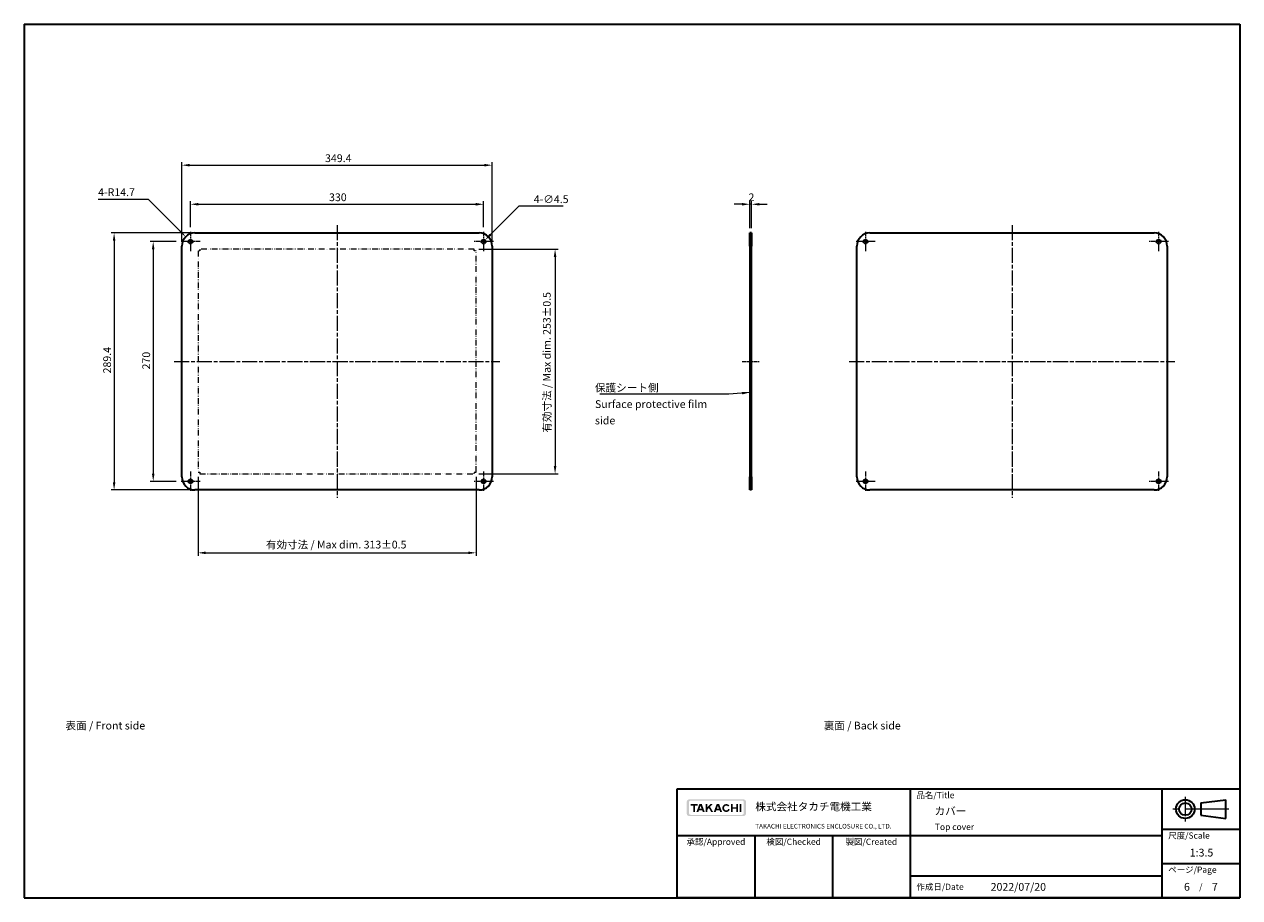
# Model space of a CAD drawing. Units: millimetres. Extents: x 43 to 8901, y 24 to 1570.
# Drawn here: x 6154 to 7522, y 24 to 1008 of the extents above; entities that cross this region are included whole.
import ezdxf
from ezdxf.enums import TextEntityAlignment as Align

# ---------------------------------------------------------------- set-up
doc = ezdxf.new("R2010")
doc.units = ezdxf.units.MM
doc.header["$LTSCALE"] = 3
doc.linetypes.add('CHAIN', pattern=[0.35429999999999995, 0.2362, -0.0295, 0.0591, -0.0295])
doc.linetypes.add('DASH_DOUBLE_DOT', pattern=[0.43979999999999997, 0.24, -0.06, 0.0098, -0.06, 0.01, -0.06])
doc.layers.get('Defpoints').update_dxf_attribs({"lineweight": 25})
for name, color, linetype, lineweight in [('Border (ISO)', 7, 'Continuous', 35), ('Center Mark (ISO)', 131, 'Continuous', 18), ('Centerline (ISO)', 131, 'Continuous', 18), ('Dimension (ISO)', 7, 'Continuous', 18), ('Dimension (ISO) @ 1', 7, 'Continuous', 18), ('Hatch (ISO)', 1, 'Continuous', 18), ('Sketch Geometry (ISO)', 7, 'Continuous', 18), ('Symbol (ISO)', 7, 'Continuous', 18), ('Title (ISO)', 7, 'Continuous', 35), ('Visible (ISO)', 7, 'Continuous', 35), ('Visible Narrow (ISO)', 7, 'Continuous', 25)]:
    doc.layers.add(name, color=color, linetype=linetype, lineweight=lineweight)
doc.styles.add('Note Text (TK)', font='MS PGothic.ttf')
doc.styles.add('文字スタイル67', font='arial.ttf')
doc.dimstyles.new('Default - Method 1b (TK)', dxfattribs={"dimscale": 3, "dimtxt": 2.5, "dimasz": 2.5, "dimexe": 1, "dimexo": 1.499999999999999, "dimgap": 1, "dimtad": 1, "dimtoh": 1, "dimrnd": 1e-08, "dimdsep": 46, "dimtxsty": 'Note Text (TK)', "dimcen": 0.09, "dimdle": 5, "dimclrd": 100, "dimclre": 100, "dimclrt": 7, "dimadec": 1, "dimazin": 1, "dimtfac": 1, "dimtmove": 0, "dimatfit": 3, "dimfxl": 1, "dimtolj": 1, "dimlwd": -1, "dimlwe": -1, "dimarcsym": 0})
doc.dimstyles.new('Default - Method 1b (TK)$7', dxfattribs={"dimscale": 3, "dimtxt": 2.5, "dimasz": 2.5, "dimexe": 1, "dimexo": 1.499999999999999, "dimgap": 1, "dimtad": 1, "dimtoh": 1, "dimrnd": 1e-08, "dimdsep": 46, "dimtxsty": 'Note Text (TK)', "dimcen": 0.09, "dimdle": 5, "dimclrd": 100, "dimclre": 100, "dimclrt": 7, "dimadec": 1, "dimazin": 1, "dimtfac": 1, "dimtmove": 0, "dimatfit": 3, "dimfxl": 1, "dimtolj": 1, "dimlwd": -1, "dimlwe": -1, "dimarcsym": 0})

# ---------------------------------------------------------------- blocks, each defined once
blk = doc.blocks.new('図面枠 tk図枠')
at = {"layer": 'Border (ISO)'}
for p, q in [((14.49999999999999, 289), (405.4999999999999, 289)), ((14.49999999999999, 289), (14.50000000000001, 8.000000000000007)), ((405.4999999999999, 289), (405.4999999999999, 8.000000000000007)), ((14.50000000000001, 8.000000000000007), (405.4999999999999, 8.000000000000007))]:
    blk.add_line(p, q, dxfattribs=at)
blk = doc.blocks.new('表題欄 tk表題欄')
at = {"layer": 'Hatch (ISO)'}
h = blk.add_hatch(color=256, dxfattribs=at)
edge = h.paths.add_edge_path(flags=0)
edge.add_arc((95.57537688673352, 236.2990653650367), 0.5958259999999996, 269.9999999999897, 360)
edge.add_line((96.17120288673351, 236.2990653650368), (96.17120288673348, 239.7107813650365))
edge.add_arc((95.5753768867335, 239.7107813650366), 0.5958259999999996, 0, 90.0000000000068)
edge.add_line((95.57537688673342, 240.3066073650366), (79.13710888673356, 240.3066073650366))
edge.add_arc((79.13710888673353, 239.7107813650366), 0.5958259999999996, 89.99999999999744, 180)
edge.add_line((78.54128288673353, 239.7107813650365), (78.54128288673331, 236.2990653650368))
edge.add_arc((79.13710888673332, 236.2990653650365), 0.5958259999999996, 180, 270.0000000000231)
edge.add_line((79.13710888673356, 235.7032393650365), (95.57537688673342, 235.7032393650367))
edge = h.paths.add_edge_path()
edge.add_line((77.83935088673357, 239.9556413650366), (77.83935088673357, 236.0542053650368))
edge.add_arc((78.54128288673346, 236.0542053650367), 0.7019319999998935, 180, 270.0000000000087)
edge.add_line((78.54128288673357, 235.3522733650368), (96.17120288673352, 235.3522733650368))
edge.add_arc((96.17120288673351, 236.0542053650367), 0.7019319999998921, 270, 360)
edge.add_line((96.8731348867334, 236.0542053650368), (96.87313488673352, 239.9556413650366))
edge.add_arc((96.1712028867336, 239.9556413650367), 0.7019319999998921, 0, 90.00000000000873)
edge.add_line((96.17120288673348, 240.6575733650367), (78.54128288673357, 240.6575733650366))
edge.add_arc((78.54128288673357, 239.9556413650366), 0.7019319999999984, 90, 180)
for points in [[(79.07181288673355, 239.1476033650369), (79.07181288673355, 238.6578833650367), (79.92066088673353, 238.6578833650367), (79.92066088673353, 236.6581933650368), (80.50832488673353, 236.6581933650368), (80.50832488673353, 238.6578833650367), (81.35717288673355, 238.6578833650367), (81.35717288673355, 239.1476033650369)], [(85.68407849525303, 236.6581933650368), (84.9434673993943, 237.8918698287545), (84.41792288673358, 237.3246628822781), (84.41792288673358, 236.6581933650368), (83.89555488673355, 236.6581933650368), (83.89555488673355, 239.1476033650369), (84.41792288673358, 239.1476033650369), (84.41792288673358, 238.0993979968839), (85.38913556809511, 239.1476033650369), (86.10696490847272, 239.1476033650369), (85.31925422435492, 238.2974470774499), (86.30334488673353, 236.6581933650368)], [(92.09142939614459, 239.1476033650369), (92.09142939614459, 236.6581933650368), (92.60971639614465, 236.6581933650368), (92.60971639614465, 237.6580383650368), (93.76872039614462, 237.6580383650368), (93.76872039614462, 236.6581933650368), (94.28700739614459, 236.6581933650368), (94.28700739614459, 239.1476033650369), (93.76872039614462, 239.1476033650369), (93.76872039614462, 238.1477583650367), (92.60971639614465, 238.1477583650367), (92.60971639614465, 239.1476033650369)], [(94.84202339614467, 239.1476033650369), (94.84202339614467, 236.6581933650368), (95.36439139614473, 236.6581933650368), (95.36439139614473, 239.1476033650369)]]:
    blk.add_hatch(color=256, dxfattribs=at).paths.add_polyline_path(points)
h = blk.add_hatch(color=256, dxfattribs=at)
h.paths.add_polyline_path([(82.59020695886475, 237.7110913650368), (81.95242681460243, 237.7110913650368), (82.27131688673356, 238.5794973650367)], flags=0)
h.paths.add_polyline_path([(82.77903014574996, 237.1968853650368), (81.76360362771717, 237.1968853650368), (81.56578886050404, 236.6581933650368), (80.94907288673355, 236.6581933650368), (81.86321688673357, 239.1476033650369), (82.67941688673353, 239.1476033650369), (83.59356088673351, 236.6581933650368), (82.97684491296302, 236.6581933650368)])
h = blk.add_hatch(color=256, dxfattribs=at)
h.paths.add_polyline_path([(87.52707281460246, 237.7110913650368), (88.16485295886469, 237.7110913650368), (87.84596288673359, 238.5794973650367)], flags=0)
h.paths.add_polyline_path([(87.14043486050403, 236.6581933650368), (87.3382496277172, 237.1968853650368), (88.35367614574989, 237.1968853650368), (88.551490912963, 236.6581933650368), (89.16820688673343, 236.6581933650368), (88.25406288673352, 239.1476033650369), (87.43786288673356, 239.1476033650369), (86.52371888673358, 236.6581933650368)])
h = blk.add_hatch(color=256, dxfattribs=at)
edge = h.paths.add_edge_path()
edge.add_arc((90.52309888673334, 237.9028983650369), 1.273272000000011, 38.55054079078439, 336.5820184016556)
edge.add_line((91.69149139614446, 237.3968543650369), (91.17255542714857, 237.6216113977801))
edge.add_ellipse((90.52309888673352, 237.9028983650369), major_axis=(0, -0.7998759999999119), ratio=0.8673469387756529, start_angle=128.5505407907963, end_angle=426.582018401653, ccw=False)
edge.add_line((91.09381514418376, 238.3576891122095), (91.51887237036831, 238.6964075050431))
at = {"layer": 'Title (ISO)'}
for p, q in [((74.70882392282105, 244.052739026017), (255.7088239228211, 244.052739026017)), ((74.70882392282105, 209.052739026017), (74.70882392282105, 244.052739026017)), ((149.7088239228211, 244.052739026017), (149.7088239228211, 209.052739026017)), ((230.7088239228211, 244.052739026017), (230.7088239228211, 209.052739026017)), ((255.7088239228211, 244.052739026017), (255.7088239228211, 209.052739026017)), ((243.2088239228211, 239.552739026017), (251.2088239228211, 240.5527390260171)), ((243.2088239228211, 239.552739026017), (243.2088239228211, 235.552739026017)), ((251.2088239228211, 234.552739026017), (251.2088239228211, 240.5527390260171)), ((243.2088239228211, 235.552739026017), (251.2088239228211, 234.552739026017)), ((230.7088239228211, 231.052739026017), (255.7088239228211, 231.052739026017)), ((74.70882392282105, 229.052739026017), (230.7088239228211, 229.052739026017)), ((99.70882392282108, 229.052739026017), (99.70882392282108, 209.052739026017)), ((124.708823922821, 229.052739026017), (124.708823922821, 209.052739026017)), ((230.7088239228211, 220.052739026017), (255.7088239228211, 220.052739026017)), ((149.7088239228211, 216.052739026017), (230.7088239228211, 216.052739026017)), ((255.7088239228211, 209.052739026017), (74.70882392282105, 209.052739026017))]:
    blk.add_line(p, q, dxfattribs=at)
at = {"layer": 'Title (ISO)', "color": 4, "linetype": 'CHAIN', "lineweight": 18, "ltscale": 8.889559745788574}
blk.add_line((238.2088239228211, 241.552739026017), (238.2088239228211, 233.552739026017), dxfattribs=at)
at = {"layer": 'Title (ISO)', "color": 4, "linetype": 'CHAIN', "lineweight": 18, "ltscale": 20.00163269042969}
blk.add_line((252.2088239228211, 237.552739026017), (234.2088239228211, 237.552739026017), dxfattribs=at)
at = {"layer": 'Title (ISO)'}
for radius in [3, 2]:
    blk.add_circle((238.2088239228211, 237.552739026017), radius, dxfattribs=at)
at = {"layer": 'Title (ISO)', "color": 1, "char_height": 2.000000029802322, "line_spacing_factor": 1.5, "style": 'Note Text (TK)'}
for s, insert, attachment_point in [('\\fＭＳ Ｐゴシック|b0|i0;{\\H2.0000;品名/Title}', (151.708823922821, 242.052739026017), 4), ('\\fＭＳ Ｐゴシック|b0|i0;{\\H2.0000;承認/Approved}', (87.20882392282108, 227.052739026017), 5), ('\\fＭＳ Ｐゴシック|b0|i0;{\\H2.0000;検図/Checked}', (112.208823922821, 227.052739026017), 5), ('\\fＭＳ Ｐゴシック|b0|i0;{\\H2.0000;製図/Created}', (137.2088239228211, 227.052739026017), 5), ('\\fＭＳ Ｐゴシック|b0|i0;{\\H2.0000;尺度/Scale}', (232.7088239228211, 229.052739026017), 4), ('\\fＭＳ Ｐゴシック|b0|i0;{\\H2.0000;ページ/Page}', (232.7088239228211, 218.052739026017), 4), ('\\fＭＳ Ｐゴシック|b0|i0;{\\H2.0000;作成日/Date}', (151.708823922821, 212.552739026017), 4)]:
    blk.add_mtext(s, dxfattribs=dict(at, insert=insert, attachment_point=attachment_point))
at = {"layer": 'Title (ISO)', "color": 7, "line_spacing_factor": 1.5, "style": 'Note Text (TK)'}
for s, insert, char_height, attachment_point in [('株式会社タカチ電機工業', (99.87313488673345, 238.052739026017), 2.5, 4), ('\\fArial|b0|i0;{\\H1.4986;TAKACHI ELECTRONICS ENCLOSURE CO., LTD.}', (99.87313488673342, 232.052739026017), 1.49859994649887, 4), ('\\fＭＳ Ｐゴシック|b0|i0;{\\H2.0000;/}', (243.2088239228211, 212.5527390260171), 2.000000029802322, 5)]:
    blk.add_mtext(s, dxfattribs=dict(at, insert=insert, char_height=char_height, attachment_point=attachment_point))
at = {"layer": 'Title (ISO)', "color": 7}
for tag, p, height, style in [('<品名>_001', (157.4957557410029, 235.6535912987443), 2.5, 'Note Text (TK)'), ('<Title>_001', (157.4878143697324, 230.5520568828656), 2.000000029802322, '文字スタイル67'), ('作成日_001', (175.617914831912, 211.2814322078352), 2.5, 'Note Text (TK)'), ('<ページ_No.>_001', (237.9488807410029, 211.3027390260171), 2.5, 'Note Text (TK)'), ('<総ページ数>_001', (246.7926307410029, 211.3027390260171), 2.5, 'Note Text (TK)')]:
    blk.add_attdef(tag, p, '', height=height, dxfattribs=dict(at, style=style))
at = {"layer": 'Title (ISO)', "color": 7, "style": 'Note Text (TK)'}
blk.add_attdef('<尺度>', text='', height=2.5, dxfattribs=at).set_placement((243.2088239228211, 223.5527390260171), align=Align.MIDDLE_CENTER)
blk = doc.blocks.new('*D80')
at = {"layer": 'Defpoints', "color": 0}
for p in [(6671.127116824902, 804.8477665597846), (6341.127116824901, 773.8477665597846), (6671.127116824902, 773.8477665597851)]:
    blk.add_point(p, dxfattribs=at)
at = {"layer": 'Dimension (ISO)', "color": 100}
for p, q in [((6341.127116824901, 779.0977665597846), (6341.127116824901, 808.3477665597846)), ((6671.127116824902, 779.0977665597852), (6671.127116824902, 808.3477665597846)), ((6349.877116824901, 804.8477665597846), (6662.377116824902, 804.8477665597846))]:
    blk.add_line(p, q, dxfattribs=at)
for points in [[(6349.877116824901, 806.3060998931181), (6349.877116824901, 803.3894332264514), (6341.127116824901, 804.8477665597846)], [(6662.377116824902, 806.3060998931181), (6662.377116824902, 803.3894332264514), (6671.127116824902, 804.8477665597846)]]:
    blk.add_solid(points, dxfattribs=at)
at = {"layer": 'Dimension (ISO)', "color": 7, "insert": (6497.128537279447, 812.7227665597848), "char_height": 8.75, "attachment_point": 4, "style": 'Note Text (TK)'}
blk.add_mtext('\\A1;330', dxfattribs=at)
blk = doc.blocks.new('*D81')
at = {"layer": 'Defpoints', "color": 0}
for p in [(6680.8271168249, 848.8477665597848), (6331.427116824901, 757.8477665597846), (6680.8271168249, 757.8477665597846)]:
    blk.add_point(p, dxfattribs=at)
at = {"layer": 'Dimension (ISO)', "color": 100}
for p, q in [((6331.427116824901, 763.0977665597846), (6331.427116824901, 852.3477665597848)), ((6340.177116824902, 848.8477665597848), (6672.077116824901, 848.8477665597848)), ((6680.8271168249, 763.0977665597846), (6680.8271168249, 852.3477665597848))]:
    blk.add_line(p, q, dxfattribs=at)
for points in [[(6340.177116824902, 850.306099893118), (6340.177116824902, 847.3894332264514), (6331.427116824901, 848.8477665597848)], [(6672.077116824901, 850.306099893118), (6672.077116824901, 847.3894332264514), (6680.8271168249, 848.8477665597848)]]:
    blk.add_solid(points, dxfattribs=at)
at = {"layer": 'Dimension (ISO)', "color": 7, "insert": (6492.629247506719, 856.7227665597846), "char_height": 8.75, "attachment_point": 4, "style": 'Note Text (TK)'}
blk.add_mtext('\\A1;349.4', dxfattribs=at)
blk = doc.blocks.new('*D82')
at = {"layer": 'Defpoints', "color": 0}
for p in [(6335.732647141458, 768.2422362432267), (6346.127116824902, 757.8477665597857)]:
    blk.add_point(p, dxfattribs=at)
at = {"layer": 'Dimension (ISO)', "color": 100}
for p, q in [((6237.135773392645, 810.5917648623421), (6293.383118522336, 810.5917648623421)), ((6293.383118522336, 810.5917648623421), (6329.545462806076, 774.4294205786086))]:
    blk.add_line(p, q, dxfattribs=at)
blk.add_solid([(6330.576660195307, 775.460617967839), (6328.514265416846, 773.3982231893783), (6335.732647141458, 768.2422362432267)], dxfattribs=at)
at = {"layer": 'Dimension (ISO)', "color": 7, "insert": (6237.135773392645, 818.4492648623431), "char_height": 8.75, "attachment_point": 4, "style": 'Note Text (TK)'}
blk.add_mtext('\\A1;\\fＭＳ Ｐゴシック|b0|i0;{\\H8.7150;4-R14.7}', dxfattribs=at)
blk = doc.blocks.new('*D83')
at = {"layer": 'Defpoints', "color": 0}
for p in [(6330.127116824905, 762.8477665597849), (6299.127116824904, 492.8477665597854), (6330.127116824906, 492.8477665597854)]:
    blk.add_point(p, dxfattribs=at)
at = {"layer": 'Dimension (ISO)', "color": 100}
for p, q in [((6324.877116824905, 762.8477665597849), (6295.627116824904, 762.8477665597849)), ((6299.127116824904, 754.097766559785), (6299.127116824904, 501.5977665597854)), ((6324.877116824906, 492.8477665597854), (6295.627116824904, 492.8477665597854))]:
    blk.add_line(p, q, dxfattribs=at)
for points in [[(6297.668783491571, 754.097766559785), (6300.585450158237, 754.097766559785), (6299.127116824904, 762.8477665597849)], [(6297.668783491571, 501.5977665597854), (6300.585450158237, 501.5977665597854), (6299.127116824904, 492.8477665597854)]]:
    blk.add_solid(points, dxfattribs=at)
at = {"layer": 'Dimension (ISO)', "color": 7, "insert": (6291.252116824902, 618.8491870143307), "char_height": 8.75, "attachment_point": 4, "rotation": 90, "style": 'Note Text (TK)'}
blk.add_mtext('\\A1;270', dxfattribs=at)
blk = doc.blocks.new('*D84')
at = {"layer": 'Defpoints', "color": 0}
for p in [(6346.127116824906, 772.5477665597854), (6255.127116824905, 483.1477665597855), (6346.127116824906, 483.1477665597856)]:
    blk.add_point(p, dxfattribs=at)
at = {"layer": 'Dimension (ISO)', "color": 100}
for p, q in [((6340.877116824906, 772.5477665597854), (6251.627116824904, 772.5477665597854)), ((6255.127116824905, 763.7977665597853), (6255.127116824905, 491.8977665597855)), ((6340.877116824906, 483.1477665597856), (6251.627116824904, 483.1477665597855))]:
    blk.add_line(p, q, dxfattribs=at)
for points in [[(6253.668783491571, 763.7977665597853), (6256.585450158237, 763.7977665597853), (6255.127116824905, 772.5477665597854)], [(6253.668783491571, 491.8977665597855), (6256.585450158237, 491.8977665597855), (6255.127116824905, 483.1477665597855)]]:
    blk.add_solid(points, dxfattribs=at)
at = {"layer": 'Dimension (ISO)', "color": 7, "insert": (6247.252116824903, 614.3498972416033), "char_height": 8.75, "attachment_point": 4, "rotation": 90, "style": 'Note Text (TK)'}
blk.add_mtext('\\A1;289.4', dxfattribs=at)
blk = doc.blocks.new('*D85')
at = {"layer": 'Defpoints', "color": 0}
for p in [(6349.627116824902, 503.3477665597856), (6662.627116824902, 503.3477665597856), (6662.627116824902, 412.3477665597857)]:
    blk.add_point(p, dxfattribs=at)
at = {"layer": 'Dimension (ISO)', "color": 100}
for p, q in [((6349.627116824902, 498.0977665597857), (6349.627116824902, 408.8477665597856)), ((6662.627116824902, 498.0977665597857), (6662.627116824902, 408.8477665597856)), ((6358.377116824902, 412.3477665597857), (6653.877116824901, 412.3477665597857))]:
    blk.add_line(p, q, dxfattribs=at)
for points in [[(6358.377116824902, 413.8060998931189), (6358.377116824902, 410.8894332264523), (6349.627116824902, 412.3477665597857)], [(6653.877116824901, 413.8060998931189), (6653.877116824901, 410.8894332264523), (6662.627116824902, 412.3477665597857)]]:
    blk.add_solid(points, dxfattribs=at)
at = {"layer": 'Dimension (ISO)', "color": 7, "insert": (6426.008537279447, 421.5917438325129), "char_height": 8.75, "attachment_point": 4, "style": 'Note Text (TK)'}
blk.add_mtext('\\A1;\\fＭＳ Ｐゴシック|b0|i0;{\\H8.7150;有効寸法 / Max dim. 313±0.5}', dxfattribs=at)
blk = doc.blocks.new('*D86')
at = {"layer": 'Defpoints', "color": 0}
for p in [(6660.627116824905, 754.3477665597854), (6660.627116824905, 501.3477665597859), (6751.627116824903, 501.3477665597859)]:
    blk.add_point(p, dxfattribs=at)
at = {"layer": 'Dimension (ISO)', "color": 100}
for p, q in [((6665.877116824905, 754.3477665597854), (6755.127116824903, 754.3477665597854)), ((6751.627116824903, 745.5977665597854), (6751.627116824903, 510.0977665597858)), ((6665.877116824905, 501.3477665597859), (6755.127116824903, 501.3477665597859))]:
    blk.add_line(p, q, dxfattribs=at)
for points in [[(6750.16878349157, 745.5977665597854), (6753.085450158237, 745.5977665597854), (6751.627116824903, 754.3477665597854)], [(6750.16878349157, 510.0977665597858), (6753.085450158237, 510.0977665597858), (6751.627116824903, 501.3477665597859)]]:
    blk.add_solid(points, dxfattribs=at)
at = {"layer": 'Dimension (ISO)', "color": 7, "insert": (6742.383139552174, 547.7291870143306), "char_height": 8.75, "attachment_point": 4, "rotation": 90, "style": 'Note Text (TK)'}
blk.add_mtext('\\A1;\\fＭＳ Ｐゴシック|b0|i0;{\\H8.7150;有効寸法 / Max dim. 253±0.5}', dxfattribs=at)
blk = doc.blocks.new('*D87')
at = {"layer": 'Defpoints', "color": 0}
for p in [(6669.536126567233, 761.2567763021152), (6672.718107082572, 764.4387568174525)]:
    blk.add_point(p, dxfattribs=at)
at = {"layer": 'Dimension (ISO)', "color": 100}
for p, q in [((6710.965529041769, 802.686178776611), (6678.905291417958, 770.6259411528317)), ((6760.860236619348, 802.6861787766115), (6710.965529041769, 802.686178776611)), ((6670.812116824904, 762.8477665597842), (6671.442116824903, 762.8477665597833)), ((6671.127116824904, 762.5327665597842), (6671.127116824904, 763.1627665597842))]:
    blk.add_line(p, q, dxfattribs=at)
blk.add_solid([(6677.874094028728, 771.6571385420625), (6679.936488807186, 769.594743763601), (6672.718107082572, 764.4387568174525)], dxfattribs=at)
at = {"layer": 'Dimension (ISO)', "color": 7, "insert": (6727.683816164802, 810.543678776612), "char_height": 8.75, "attachment_point": 4, "style": 'Note Text (TK)'}
blk.add_mtext('\\A1;\\fＭＳ Ｐゴシック|b0|i0;{\\H8.7150;4-∅4.5}', dxfattribs=at)
blk = doc.blocks.new('*D88')
at = {"layer": 'Defpoints', "color": 0}
for p in [(6970.946025009041, 804.8477665597846), (6970.946025009041, 772.547766559785), (6972.946025009041, 772.547766559785)]:
    blk.add_point(p, dxfattribs=at)
at = {"layer": 'Dimension (ISO)', "color": 100}
for p, q in [((6970.946025009041, 777.797766559785), (6970.946025009041, 808.3477665597846)), ((6972.946025009041, 777.797766559785), (6972.946025009041, 808.3477665597846)), ((6962.196025009041, 804.8477665597846), (6953.446025009042, 804.8477665597846)), ((6972.946025009041, 804.8477665597846), (6970.946025009041, 804.8477665597846)), ((6981.696025009042, 804.8477665597846), (6990.446025009042, 804.8477665597846))]:
    blk.add_line(p, q, dxfattribs=at)
for points in [[(6962.196025009041, 806.3060998931181), (6962.196025009041, 803.3894332264514), (6970.946025009041, 804.8477665597846)], [(6981.696025009042, 806.3060998931181), (6981.696025009042, 803.3894332264514), (6972.946025009041, 804.8477665597846)]]:
    blk.add_solid(points, dxfattribs=at)
at = {"layer": 'Dimension (ISO)', "color": 7, "insert": (6969.410513645406, 812.7227665597848), "char_height": 8.75, "attachment_point": 4, "style": 'Note Text (TK)'}
blk.add_mtext('\\A1;2', dxfattribs=at)

msp = doc.modelspace()

# ---------------------------------------------------------------- linework, layer by layer
at = {"layer": 'Center Mark (ISO)', "linetype": 'CHAIN', "ltscale": 6.984632492065429}
for p, q in [((6341.127116824901, 773.8477665597846), (6341.127116824901, 751.8477665597846)), ((6671.127116824902, 773.8477665597851), (6671.127116824902, 751.8477665597852)), ((7101.18466639425, 773.8477665597851), (7101.18466639425, 751.8477665597852)), ((7431.18466639425, 773.8477665597846), (7431.18466639425, 751.8477665597846)), ((6352.127116824902, 762.8477665597848), (6330.127116824901, 762.8477665597848)), ((6682.127116824901, 762.8477665597852), (6660.127116824901, 762.8477665597852)), ((7112.18466639425, 762.8477665597852), (7090.18466639425, 762.8477665597852)), ((7442.184666394251, 762.8477665597848), (7420.18466639425, 762.8477665597848)), ((6352.127116824902, 492.8477665597852), (6330.127116824902, 492.8477665597852)), ((6341.127116824902, 503.8477665597851), (6341.127116824902, 481.8477665597852)), ((6682.127116824901, 492.8477665597852), (6660.127116824901, 492.8477665597852)), ((6671.127116824902, 503.8477665597851), (6671.127116824902, 481.8477665597852)), ((7112.18466639425, 492.8477665597852), (7090.18466639425, 492.8477665597852)), ((7101.18466639425, 503.8477665597851), (7101.18466639425, 481.8477665597852)), ((7442.184666394251, 492.8477665597852), (7420.18466639425, 492.8477665597852)), ((7431.18466639425, 503.8477665597851), (7431.18466639425, 481.8477665597852))]:
    msp.add_line(p, q, dxfattribs=at)
at = {"layer": 'Centerline (ISO)', "linetype": 'CHAIN', "ltscale": 23.99096870422363}
for p, q in [((6506.127116824902, 781.297766559785), (6506.127116824902, 474.3977665597854)), ((7266.184666394251, 781.297766559785), (7266.184666394251, 474.3977665597854)), ((6322.677116824902, 627.8477665597852), (6689.577116824901, 627.8477665597852)), ((7082.734666394251, 627.8477665597852), (7449.63466639425, 627.8477665597852))]:
    msp.add_line(p, q, dxfattribs=at)
at = {"layer": 'Centerline (ISO)', "linetype": 'CHAIN', "ltscale": 6.190912723541259}
msp.add_line((6962.196025009046, 627.8477665597852), (6981.696025009046, 627.8477665597852), dxfattribs=at)
at = {"layer": 'Sketch Geometry (ISO)', "color": 4, "linetype": 'DASH_DOUBLE_DOT', "lineweight": 18, "ltscale": 0.5114322304725647}
for p, q in [((6351.627116824903, 754.3477665597852), (6351.627116824903, 752.3477665597852)), ((6660.627116824901, 752.3477665597852), (6660.627116824901, 754.3477665597852)), ((6351.627116824903, 752.3477665597852), (6349.627116824902, 752.3477665597852)), ((6662.627116824902, 752.3477665597852), (6660.627116824901, 752.3477665597852)), ((6349.627116824902, 503.3477665597856), (6351.627116824903, 503.3477665597856)), ((6351.627116824903, 503.3477665597856), (6351.627116824903, 501.3477665597856)), ((6660.627116824901, 501.3477665597856), (6660.627116824901, 503.3477665597856)), ((6660.627116824901, 503.3477665597856), (6662.627116824902, 503.3477665597856))]:
    msp.add_line(p, q, dxfattribs=at)
at = {"layer": 'Sketch Geometry (ISO)', "color": 4, "linetype": 'DASH_DOUBLE_DOT', "lineweight": 18, "ltscale": 9.12457275390625}
for p, q in [((6660.627116824901, 754.3477665597852), (6351.627116824903, 754.3477665597852)), ((6351.627116824903, 501.3477665597856), (6660.627116824901, 501.3477665597856))]:
    msp.add_line(p, q, dxfattribs=at)
at = {"layer": 'Sketch Geometry (ISO)', "color": 4, "linetype": 'DASH_DOUBLE_DOT', "lineweight": 18, "ltscale": 8.98676872253418}
for p, q in [((6349.627116824902, 752.3477665597852), (6349.627116824902, 503.3477665597856)), ((6662.627116824902, 503.3477665597856), (6662.627116824902, 752.3477665597852))]:
    msp.add_line(p, q, dxfattribs=at)
at = {"layer": 'Visible (ISO)'}
for p, q in [((6346.127116824902, 772.547766559785), (6666.127116824902, 772.547766559785)), ((6972.946025009041, 772.547766559785), (6970.946025009041, 772.547766559785)), ((6970.946025009046, 757.8477665597851), (6970.946025009041, 772.547766559785)), ((6972.946025009041, 772.547766559785), (6972.946025009047, 757.8477665597851)), ((7106.18466639425, 772.547766559785), (7426.184666394251, 772.547766559785)), ((6331.427116824901, 497.8477665597852), (6331.427116824901, 757.8477665597846)), ((6680.8271168249, 757.8477665597851), (6680.8271168249, 497.8477665597856)), ((6970.946025009046, 757.8477665597851), (6970.946025009046, 497.8477665597856)), ((6972.946025009047, 497.8477665597856), (6972.946025009047, 757.8477665597851)), ((7091.484666394251, 497.8477665597856), (7091.484666394251, 757.8477665597851)), ((7440.884666394251, 757.8477665597846), (7440.884666394251, 497.8477665597852)), ((6970.946025009041, 483.1477665597853), (6970.946025009046, 497.8477665597856)), ((6972.946025009047, 497.8477665597852), (6972.946025009041, 483.1477665597853)), ((6666.127116824902, 483.1477665597853), (6346.127116824902, 483.1477665597853)), ((6972.946025009041, 483.1477665597853), (6970.946025009041, 483.1477665597853)), ((7426.184666394251, 483.1477665597853), (7106.18466639425, 483.1477665597853))]:
    msp.add_line(p, q, dxfattribs=at)
for centre in [(6341.127116824901, 762.8477665597848), (6671.127116824902, 762.8477665597852), (7101.18466639425, 762.8477665597852), (7431.18466639425, 762.8477665597848), (6341.127116824902, 492.8477665597852), (6671.127116824902, 492.8477665597852), (7101.18466639425, 492.8477665597852), (7431.18466639425, 492.8477665597852)]:
    msp.add_circle(centre, 2.249999999999997, dxfattribs=at)
for centre, radius, start, end in [((6346.127116824902, 757.8477665597846), 14.69999999999997, 90, 180), ((6666.127116824902, 757.8477665597851), 14.69999999999993, 0, 90), ((7106.18466639425, 757.8477665597851), 14.69999999999993, 90, 180), ((7426.184666394251, 757.8477665597846), 14.69999999999997, 0, 90), ((6346.127116824902, 497.8477665597852), 14.69999999999997, 180, 270), ((6666.127116824902, 497.8477665597856), 14.69999999999998, 270, 0), ((7106.18466639425, 497.8477665597856), 14.69999999999998, 180, 270), ((7426.184666394251, 497.8477665597852), 14.69999999999997, 270, 0)]:
    msp.add_arc(centre, radius, start, end, dxfattribs=at)
at = {"layer": 'Visible Narrow (ISO)'}
for p, q in [((6972.946025009047, 757.8477665597851), (6970.946025009046, 757.8477665597851)), ((6972.946025009047, 497.8477665597856), (6970.946025009046, 497.8477665597856))]:
    msp.add_line(p, q, dxfattribs=at)

# ---------------------------------------------------------------- block references
at = {"xscale": 3.5, "yscale": 3.5, "zscale": 3.5}
msp.add_blockref('図面枠 tk図枠', (6103.25, -3.999999999999985), dxfattribs=at)
ref = msp.add_blockref('表題欄 tk表題欄', (6627.519116270126, -707.6845865910595), dxfattribs=dict(xscale=3.5, yscale=3.5, zscale=3.5))
ref.add_attrib('<品名>_001', 'カバー', (7178.90340909091, 117.2272727272727), dxfattribs={"layer": 'Title (ISO)', "color": 7, "height": 8.75, "style": 'Note Text (TK)'})
ref.add_attrib('<尺度>_001', '1:3.5', (7466.271306818182, 70.37500000000001), dxfattribs={"layer": 'Title (ISO)', "color": 7, "height": 8.75, "style": 'Note Text (TK)'})
ref.add_attrib('作成日_001', '2022/07/20', (7242.082386363636, 31.80042613636365), dxfattribs={"layer": 'Title (ISO)', "color": 7, "height": 8.75, "style": 'Note Text (TK)'})
ref.add_attrib('<Title>_001', 'Top cover', (7179.270804907908, 100.2216916403607), dxfattribs={"layer": 'Title (ISO)', "color": 7, "height": 7.000000104308128, "style": '文字スタイル67'})
ref.add_attrib('<ページ_No.>_001', '6', (7459.818181818183, 31.87500000000002), dxfattribs={"layer": 'Title (ISO)', "color": 7, "height": 8.75, "style": 'Note Text (TK)'})
ref.add_attrib('<総ページ数>_001', '7', (7491.293323863636, 31.87500000000002), dxfattribs={"layer": 'Title (ISO)', "color": 7, "height": 8.75, "style": 'Note Text (TK)'})

# ---------------------------------------------------------------- texts
at = {"layer": 'Symbol (ISO)', "color": 7, "char_height": 8.75, "style": 'Note Text (TK)'}
for s, insert, width, attachment_point, line_spacing_factor in [('\\fＭＳ Ｐゴシック|b0|i0;保護シート側\\P\\fＭＳ Ｐゴシック|b0|i0;Surface protective film side', (6796.543468080642, 602.6348110389262), 150.8479619026184, 1, 1.265217423439025), ('\\fＭＳ Ｐゴシック|b0|i0;裏面 / Back side', (7054.096593371621, 217.7892710843758), 93.74269127845764, 4, 1.5)]:
    msp.add_mtext(s, dxfattribs=dict(at, insert=insert, width=width, attachment_point=attachment_point, line_spacing_factor=line_spacing_factor))
at = {"layer": 'Symbol (ISO)', "color": 7, "insert": (6200.350061260207, 217.7892710843758), "char_height": 8.75, "attachment_point": 4, "line_spacing_factor": 1.5, "style": 'Note Text (TK)'}
msp.add_mtext('\\fＭＳ Ｐゴシック|b0|i0;表面 / Front side', dxfattribs=at)

# ---------------------------------------------------------------- dimensions: what is measured, and where the dimension line sits
at = {"layer": 'Dimension (ISO) @ 1', "color": 100}
dim = msp.add_linear_dim(base=(6680.8271168249, 848.8477665597848), p1=(6331.427116824901, 757.8477665597846), p2=(6680.8271168249, 757.8477665597846), dimstyle='Default - Method 1b (TK)', override={"dimscale": 1, "dimtxt": 8.75, "dimasz": 8.75, "dimexe": 3.5, "dimexo": 5.249999999999999, "dimgap": 3.5, "dimdec": 2, "dimcen": 0.315, "dimtol": 0, "dimlim": 0, "dimtp": 0, "dimtm": 0, "dimtdec": 2, "dimtix": 0, "dimtofl": 0, "dimtmove": 0, "dimatfit": 1}, dxfattribs=at)
dim.commit()
dim.dimension.update_dxf_attribs({"geometry": '*D81', "text_midpoint": (6506.127116824902, 848.8477665597848), "dimtype": 128})
dim = msp.add_radius_dim(center=(6346.127116824902, 757.8477665597857), mpoint=(6335.732647141458, 768.2422362432267), text='\\fＭＳ Ｐゴシック|b0|i0;{\\H8.7150;4-<>}', dimstyle='Default - Method 1b (TK)', override={"dimscale": 1, "dimtxt": 8.75, "dimasz": 8.75, "dimexe": 3.5, "dimexo": 5.249999999999999, "dimgap": 3.5, "dimtih": 1, "dimtoh": 1, "dimdec": 2, "dimlfac": 1.000000000000027, "dimcen": 0, "dimtol": 0, "dimlim": 0, "dimtp": 0, "dimtm": 0, "dimtdec": 2, "dimtix": 0, "dimtofl": 0, "dimtmove": 0, "dimatfit": 3}, dxfattribs=at)
dim.commit()
dim.dimension.update_dxf_attribs({"geometry": '*D82', "text_midpoint": (6257.611071688099, 810.591764862343), "dimtype": 132})
for base, p1, p2, angle, override, picture, middle in [((6671.127116824902, 804.8477665597846), (6341.127116824901, 773.8477665597846), (6671.127116824902, 773.8477665597851), 180, {"dimscale": 1, "dimtxt": 8.75, "dimasz": 8.75, "dimexe": 3.5, "dimexo": 5.249999999999999, "dimgap": 3.5, "dimdec": 2, "dimcen": 0.315, "dimtol": 0, "dimlim": 0, "dimtp": 0, "dimtm": 0, "dimtdec": 2, "dimtix": 0, "dimtofl": 0, "dimtmove": 0, "dimatfit": 1}, '*D80', (6506.127116824902, 804.8477665597846)), ((6970.946025009041, 804.8477665597846), (6972.946025009041, 772.547766559785), (6970.946025009041, 772.547766559785), 180, {"dimscale": 1, "dimtxt": 8.75, "dimasz": 8.75, "dimexe": 3.5, "dimexo": 5.249999999999999, "dimgap": 3.5, "dimdec": 2, "dimcen": 0.315, "dimtol": 0, "dimlim": 0, "dimtp": 0, "dimtm": 0, "dimtdec": 2, "dimtix": 0, "dimtofl": 1, "dimtmove": 0, "dimatfit": 1}, '*D88', (6971.946025009042, 804.8477665597846)), ((6255.127116824905, 483.1477665597855), (6346.127116824902, 772.547766559785), (6346.127116824902, 483.1477665597853), 270, {"dimscale": 1, "dimtxt": 8.75, "dimasz": 8.75, "dimexe": 3.5, "dimexo": 5.249999999999999, "dimgap": 3.5, "dimdec": 2, "dimcen": 0.315, "dimtol": 0, "dimlim": 0, "dimtp": 0, "dimtm": 0, "dimtdec": 2, "dimtix": 0, "dimtofl": 0, "dimtmove": 0, "dimatfit": 1}, '*D84', (6255.127116824902, 627.8477665597852)), ((6299.127116824904, 492.8477665597854), (6330.127116824901, 762.8477665597848), (6330.127116824902, 492.8477665597852), 90, {"dimscale": 1, "dimtxt": 8.75, "dimasz": 8.75, "dimexe": 3.5, "dimexo": 5.249999999999999, "dimgap": 3.5, "dimdec": 2, "dimcen": 0.315, "dimtol": 0, "dimlim": 0, "dimtp": 0, "dimtm": 0, "dimtdec": 2, "dimtix": 0, "dimtofl": 0, "dimtmove": 0, "dimatfit": 1}, '*D83', (6299.127116824902, 627.8477665597852))]:
    dim = msp.add_linear_dim(base=base, p1=p1, p2=p2, angle=angle, dimstyle='Default - Method 1b (TK)', override=override, dxfattribs=at)
    dim.commit()
    dim.dimension.update_dxf_attribs({"geometry": picture, "text_midpoint": middle, "dimtype": 128})
dim = msp.add_diameter_dim_2p(p1=(6669.536126567233, 761.2567763021152), p2=(6672.718107082572, 764.4387568174525), text='\\fＭＳ Ｐゴシック|b0|i0;{\\H8.7150;4-<>}', dimstyle='Default - Method 1b (TK)', override={"dimscale": 1, "dimtxt": 8.75, "dimasz": 8.75, "dimexe": 3.5, "dimexo": 5.249999999999999, "dimgap": 3.5, "dimtih": 1, "dimtoh": 1, "dimdec": 2, "dimlfac": 1.00000000000005, "dimcen": 0.315, "dimtol": 0, "dimlim": 0, "dimtp": 0, "dimtm": 0, "dimtdec": 2, "dimtix": 0, "dimtofl": 0, "dimtmove": 0, "dimatfit": 3}, dxfattribs=at)
dim.commit()
dim.dimension.update_dxf_attribs({"geometry": '*D87', "text_midpoint": (6744.272026392074, 802.6861787766119), "dimtype": 131})
for base, p1, p2, angle, picture, middle in [((6751.627116824903, 501.3477665597859), (6660.627116824901, 754.3477665597852), (6660.627116824901, 501.3477665597856), 90, '*D86', (6751.627116824902, 627.8477665597852)), ((6662.627116824902, 412.3477665597857), (6349.627116824902, 503.3477665597856), (6662.627116824902, 503.3477665597856), 180, '*D85', (6506.127116824902, 412.3477665597857))]:
    dim = msp.add_linear_dim(base=base, p1=p1, p2=p2, angle=angle, text='\\fＭＳ Ｐゴシック|b0|i0;{\\H8.7150;有効寸法 / Max dim. <>}', dimstyle='Default - Method 1b (TK)', override={"dimscale": 1, "dimtxt": 8.75, "dimasz": 8.75, "dimexe": 3.5, "dimexo": 5.249999999999999, "dimgap": 3.5, "dimdec": 2, "dimcen": 0.315, "dimtol": 1, "dimlim": 0, "dimtp": 0.5, "dimtm": 0.5, "dimtdec": 2, "dimtix": 0, "dimtofl": 0, "dimtmove": 0, "dimatfit": 1}, dxfattribs=at)
    dim.commit()
    dim.dimension.update_dxf_attribs({"geometry": picture, "text_midpoint": middle, "dimtype": 128})

# ---------------------------------------------------------------- leaders
at = {"layer": 'Symbol (ISO)', "color": 100, "annotation_type": 0, "has_hookline": 1, "hookline_direction": 1, "text_width": 145.2201704545454}
msp.add_leader([(6970.946025009046, 592.9125887008062), (6947.39142998326, 590.8862668989129)], dimstyle='Default - Method 1b (TK)$7', override={"dimscale": 1, "dimtxt": 8.75, "dimasz": 8.75, "dimgap": 0, "dimtad": 1}, dxfattribs=at)

doc.saveas('drawing.dxf')
